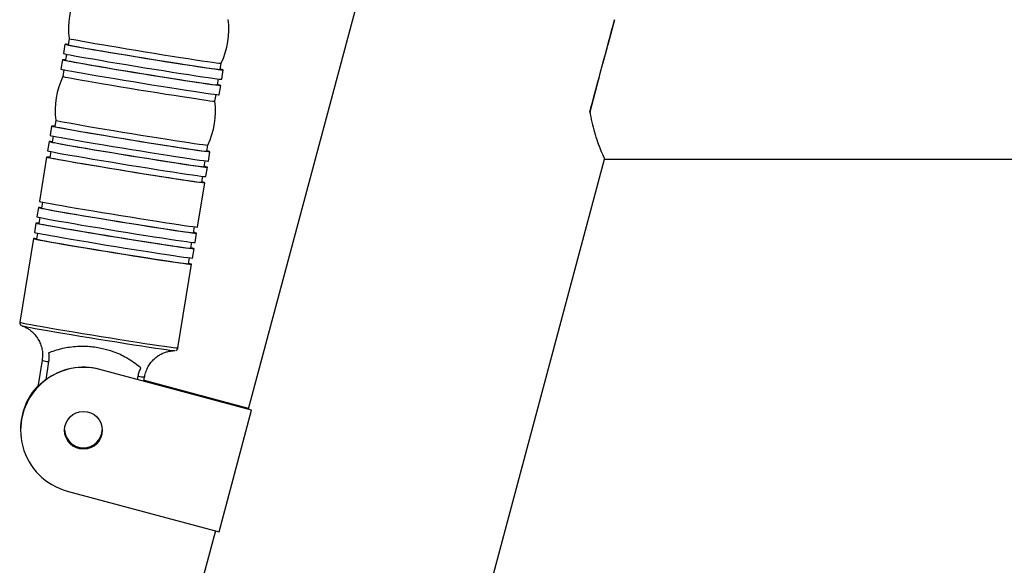
# Model space of a CAD drawing. Units: millimetres. Extents: x 2206 to 17480, y 2911 to 8851.
# Drawn here: x 4995 to 5309, y 6658 to 6832 of the extents above; entities that cross this region are included whole.
import ezdxf

# ---------------------------------------------------------------- set-up
doc = ezdxf.new("R2010")
doc.units = ezdxf.units.MM

msp = doc.modelspace()

# ---------------------------------------------------------------- linework, layer by layer
at = {"color": 7, "linetype": 'Continuous', "lineweight": 25}
for p, q in [((5188.06, 7155.49), (5068.06, 6707.66)), ((5184.67, 6831.55), (5182.53, 6823.55)), ((5011.13, 6825.56), (5010.81, 6823.59)), ((5009.82, 6823.75), (5009.34, 6820.79)), ((5010.32, 6820.55), (5010.01, 6818.65)), ((5009.02, 6818.81), (5008.54, 6815.85)), ((5059.18, 6815.72), (5059.5, 6817.7)), ((5009.51, 6815.61), (5009.17, 6813.49)), ((5058.37, 6810.79), (5058.68, 6812.68)), ((5059.68, 6812.6), (5060.16, 6815.56)), ((5058.88, 6807.67), (5059.36, 6810.63)), ((5178.95, 6810.17), (5176.8, 6802.17)), ((5057.53, 6805.63), (5057.88, 6807.75)), ((5005.59, 6797.72), (5005.11, 6794.76)), ((5006.9, 6799.53), (5006.58, 6797.56)), ((5006.08, 6794.52), (5005.78, 6792.63)), ((5004.79, 6792.79), (5004.31, 6789.83)), ((5054.94, 6789.69), (5055.26, 6791.67)), ((5003.99, 6787.85), (5001.69, 6773.76)), ((5005.28, 6789.58), (5004.97, 6787.69)), ((5055.45, 6786.57), (5055.93, 6789.53)), ((5054.14, 6784.76), (5054.45, 6786.65)), ((5054.65, 6781.64), (5055.13, 6784.6)), ((5137.59, 6623.3), (5181.5, 6787.16)), ((5181.5, 6787.16), (5600.24, 6787.16)), ((5053.34, 6779.82), (5053.65, 6781.72)), ((5052.03, 6765.57), (5054.33, 6779.66)), ((5002.67, 6773.52), (5002.36, 6771.62)), ((5001.37, 6771.78), (5000.89, 6768.82)), ((5000.57, 6766.85), (5000.09, 6763.89)), ((5001.87, 6768.58), (5001.56, 6766.69)), ((5001.06, 6763.65), (5000.76, 6761.75)), ((5050.72, 6763.76), (5051.03, 6765.65)), ((5051.23, 6760.64), (5051.71, 6763.6)), ((4999.77, 6761.91), (4995.44, 6735.29)), ((5049.92, 6758.82), (5050.23, 6760.72)), ((5050.43, 6755.7), (5050.91, 6758.66)), ((5045.78, 6727.11), (5050.11, 6753.73)), ((5049.12, 6753.89), (5049.43, 6755.78)), ((5002.59, 6723.17), (5001.22, 6714.76)), ((5002.72, 6724.78), (5002.57, 6723.16)), ((5004.63, 6722.75), (5003.69, 6716.96)), ((5020.89, 6720.23), (5020.89, 6720.3)), ((5069.18, 6707.36), (5020.89, 6720.3)), ((5069.18, 6707.29), (5020.89, 6720.23)), ((5032.95, 6717.07), (5033.12, 6718.11)), ((5034.94, 6716.53), (5035.16, 6717.87)), ((5034.98, 6716.76), (5068.11, 6707.88)), ((5034.99, 6716.82), (5068.13, 6707.94)), ((5058.83, 6668.65), (5069.18, 6707.29)), ((5069.18, 6707.29), (5069.18, 6707.36)), ((4995.71, 6701.28), (4995.71, 6701.21)), ((4995.71, 6700.98), (4995.71, 6700.91)), ((5010.54, 6681.59), (5058.83, 6668.65)), ((5057.69, 6668.96), (5051.62, 6646.34))]:
    msp.add_line(p, q, dxfattribs=at)
at = {"color": 7, "linetype": 'Continuous', "lineweight": 25, "flags": 128}
for points in [[(5011.13, 6825.56), (5011.31, 6825.5), (5011.84, 6825.38), (5012.7, 6825.21), (5013.9, 6824.98), (5015.41, 6824.7), (5017.21, 6824.38), (5019.28, 6824.02), (5021.58, 6823.63), (5024.08, 6823.21), (5026.74, 6822.76), (5029.53, 6822.29), (5032.4, 6821.82), (5035.32, 6821.35), (5038.23, 6820.87), (5041.1, 6820.41), (5043.89, 6819.97), (5046.55, 6819.55), (5049.05, 6819.16), (5051.35, 6818.81), (5053.42, 6818.5), (5055.22, 6818.23), (5056.73, 6818.02), (5057.93, 6817.85), (5058.79, 6817.74), (5059.32, 6817.69), (5059.5, 6817.7)], [(5010.83, 6823.67), (5010.22, 6823.74), (5009.87, 6823.76), (5009.87, 6823.72), (5010.22, 6823.63), (5010.92, 6823.48), (5011.96, 6823.28), (5013.32, 6823.03), (5014.99, 6822.73), (5016.94, 6822.39), (5019.14, 6822), (5021.56, 6821.59), (5024.17, 6821.15), (5026.93, 6820.69), (5029.81, 6820.21), (5032.76, 6819.72), (5035.74, 6819.24), (5038.71, 6818.76), (5041.63, 6818.29), (5044.45, 6817.84), (5047.15, 6817.42), (5049.67, 6817.03), (5051.98, 6816.67), (5054.06, 6816.36), (5055.87, 6816.1), (5057.39, 6815.88), (5058.59, 6815.72), (5059.46, 6815.61), (5059.99, 6815.56), (5060.16, 6815.56), (5060.16, 6815.56)], [(5010.81, 6823.59), (5010.81, 6823.59), (5010.99, 6823.53), (5011.51, 6823.41), (5012.38, 6823.23), (5013.58, 6823.01), (5015.09, 6822.73), (5016.89, 6822.41), (5018.96, 6822.05), (5021.26, 6821.66), (5023.76, 6821.23), (5026.42, 6820.78), (5029.21, 6820.32), (5032.08, 6819.85), (5034.99, 6819.37), (5037.91, 6818.9), (5040.78, 6818.44), (5043.57, 6818), (5046.23, 6817.58), (5048.73, 6817.19), (5051.03, 6816.84), (5053.09, 6816.52), (5054.9, 6816.26), (5056.41, 6816.04), (5057.61, 6815.88), (5058.47, 6815.77), (5059, 6815.72), (5059.18, 6815.72)], [(5009.34, 6820.79), (5009.39, 6820.76), (5009.74, 6820.67), (5010.44, 6820.52), (5011.48, 6820.32), (5012.84, 6820.07), (5014.51, 6819.77), (5016.45, 6819.43), (5018.65, 6819.04), (5021.08, 6818.63), (5023.69, 6818.19), (5026.45, 6817.73), (5029.33, 6817.25), (5032.28, 6816.76), (5035.26, 6816.28), (5038.23, 6815.8), (5041.15, 6815.33), (5043.97, 6814.88), (5046.66, 6814.46), (5049.19, 6814.07), (5051.5, 6813.71), (5053.58, 6813.4), (5055.39, 6813.13), (5056.9, 6812.92), (5058.11, 6812.76), (5058.98, 6812.65), (5059.51, 6812.6), (5059.68, 6812.6), (5059.68, 6812.6)], [(5008.54, 6815.85), (5008.59, 6815.83), (5008.94, 6815.74), (5009.64, 6815.59), (5010.68, 6815.39), (5012.04, 6815.13), (5013.7, 6814.83), (5015.65, 6814.49), (5017.85, 6814.11), (5020.27, 6813.69), (5022.89, 6813.25), (5025.65, 6812.79), (5028.53, 6812.31), (5031.48, 6811.83), (5034.46, 6811.34), (5037.43, 6810.86), (5040.34, 6810.4), (5043.17, 6809.95), (5045.86, 6809.52), (5048.38, 6809.13), (5050.7, 6808.78), (5052.78, 6808.47), (5054.59, 6808.2), (5056.1, 6807.98), (5057.3, 6807.82), (5058.18, 6807.71), (5058.7, 6807.66), (5058.88, 6807.67), (5058.88, 6807.67)], [(5010.02, 6818.73), (5009.42, 6818.8), (5009.07, 6818.82), (5009.07, 6818.79), (5009.42, 6818.7), (5010.12, 6818.55), (5011.16, 6818.35), (5012.52, 6818.09), (5014.19, 6817.79), (5016.13, 6817.45), (5018.33, 6817.07), (5020.76, 6816.66), (5023.37, 6816.21), (5026.13, 6815.75), (5029.01, 6815.27), (5031.96, 6814.79), (5034.94, 6814.3), (5037.91, 6813.82), (5040.83, 6813.36), (5043.65, 6812.91), (5046.34, 6812.49), (5048.86, 6812.09), (5051.18, 6811.74), (5053.26, 6811.43), (5055.07, 6811.16), (5056.58, 6810.94), (5057.79, 6810.78), (5058.66, 6810.67), (5059.18, 6810.62), (5059.36, 6810.63), (5059.36, 6810.63)], [(5010.01, 6818.65), (5010.01, 6818.65), (5010.19, 6818.59), (5010.71, 6818.47), (5011.58, 6818.3), (5012.78, 6818.07), (5014.29, 6817.8), (5016.09, 6817.48), (5018.16, 6817.12), (5020.45, 6816.72), (5022.95, 6816.3), (5025.62, 6815.85), (5028.4, 6815.39), (5031.28, 6814.91), (5034.19, 6814.44), (5037.11, 6813.96), (5039.98, 6813.5), (5042.77, 6813.06), (5045.43, 6812.64), (5047.93, 6812.25), (5050.23, 6811.9), (5052.29, 6811.59), (5054.09, 6811.32), (5055.6, 6811.11), (5056.8, 6810.94), (5057.67, 6810.83), (5058.2, 6810.78), (5058.37, 6810.79), (5058.37, 6810.79)], [(5009.17, 6813.49), (5009.17, 6813.49), (5009.35, 6813.43), (5009.87, 6813.31), (5010.74, 6813.14), (5011.94, 6812.91), (5013.45, 6812.63), (5015.25, 6812.31), (5017.32, 6811.95), (5019.62, 6811.56), (5022.11, 6811.13), (5024.78, 6810.69), (5027.56, 6810.22), (5030.44, 6809.75), (5033.35, 6809.27), (5036.27, 6808.8), (5039.14, 6808.34), (5041.93, 6807.9), (5044.59, 6807.48), (5047.09, 6807.09), (5049.39, 6806.74), (5051.45, 6806.43), (5053.25, 6806.16), (5054.76, 6805.95), (5055.96, 6805.78), (5056.83, 6805.67), (5057.36, 6805.62), (5057.53, 6805.63), (5057.53, 6805.63)], [(5006.59, 6797.64), (5005.99, 6797.71), (5005.64, 6797.73), (5005.64, 6797.7), (5005.99, 6797.6), (5006.69, 6797.46), (5007.73, 6797.25), (5009.09, 6797), (5010.76, 6796.7), (5012.7, 6796.36), (5014.9, 6795.98), (5017.33, 6795.56), (5019.94, 6795.12), (5022.7, 6794.66), (5025.58, 6794.18), (5028.53, 6793.7), (5031.51, 6793.21), (5034.48, 6792.73), (5037.4, 6792.26), (5040.22, 6791.81), (5042.91, 6791.39), (5045.43, 6791), (5047.75, 6790.65), (5049.83, 6790.33), (5051.64, 6790.07), (5053.15, 6789.85), (5054.36, 6789.69), (5055.23, 6789.58), (5055.75, 6789.53), (5055.93, 6789.53), (5055.93, 6789.53)], [(5006.58, 6797.56), (5006.58, 6797.56), (5006.76, 6797.5), (5007.28, 6797.38), (5008.15, 6797.2), (5009.35, 6796.98), (5010.86, 6796.7), (5012.66, 6796.38), (5014.73, 6796.02), (5017.02, 6795.63), (5019.52, 6795.2), (5022.19, 6794.76), (5024.97, 6794.29), (5027.85, 6793.82), (5030.76, 6793.34), (5033.68, 6792.87), (5036.55, 6792.41), (5039.34, 6791.97), (5042, 6791.55), (5044.5, 6791.16), (5046.8, 6790.81), (5048.86, 6790.5), (5050.66, 6790.23), (5052.17, 6790.01), (5053.37, 6789.85), (5054.24, 6789.74), (5054.77, 6789.69), (5054.94, 6789.7)], [(5006.9, 6799.53), (5007.08, 6799.47), (5007.6, 6799.35), (5008.47, 6799.18), (5009.67, 6798.95), (5011.18, 6798.68), (5012.98, 6798.36), (5015.05, 6798), (5017.34, 6797.6), (5019.84, 6797.18), (5022.51, 6796.73), (5025.29, 6796.27), (5028.17, 6795.79), (5031.08, 6795.32), (5034, 6794.84), (5036.87, 6794.38), (5039.66, 6793.94), (5042.32, 6793.52), (5044.82, 6793.13), (5047.12, 6792.78), (5049.18, 6792.47), (5050.98, 6792.2), (5052.49, 6791.99), (5053.69, 6791.82), (5054.56, 6791.72), (5055.09, 6791.66), (5055.26, 6791.67)], [(5005.11, 6794.76), (5005.15, 6794.73), (5005.51, 6794.64), (5006.21, 6794.49), (5007.25, 6794.29), (5008.61, 6794.04), (5010.27, 6793.74), (5012.22, 6793.4), (5014.42, 6793.02), (5016.84, 6792.6), (5019.46, 6792.16), (5022.22, 6791.7), (5025.1, 6791.22), (5028.04, 6790.73), (5031.03, 6790.25), (5034, 6789.77), (5036.91, 6789.3), (5039.74, 6788.85), (5042.43, 6788.43), (5044.95, 6788.04), (5047.27, 6787.69), (5049.35, 6787.37), (5051.16, 6787.11), (5052.67, 6786.89), (5053.87, 6786.73), (5054.74, 6786.62), (5055.27, 6786.57), (5055.45, 6786.57), (5055.45, 6786.57)], [(5005.79, 6792.71), (5005.19, 6792.77), (5004.83, 6792.8), (5004.83, 6792.76), (5005.19, 6792.67), (5005.89, 6792.52), (5006.92, 6792.32), (5008.29, 6792.07), (5009.95, 6791.77), (5011.9, 6791.42), (5014.1, 6791.04), (5016.52, 6790.63), (5019.13, 6790.19), (5021.9, 6789.72), (5024.77, 6789.25), (5027.72, 6788.76), (5030.7, 6788.28), (5033.67, 6787.8), (5036.59, 6787.33), (5039.42, 6786.88), (5042.11, 6786.46), (5044.63, 6786.07), (5046.95, 6785.71), (5049.02, 6785.4), (5050.83, 6785.13), (5052.35, 6784.92), (5053.55, 6784.75), (5054.42, 6784.64), (5054.95, 6784.59), (5055.13, 6784.6), (5055.13, 6784.6)], [(5005.78, 6792.63), (5005.78, 6792.63), (5005.95, 6792.56), (5006.48, 6792.44), (5007.35, 6792.27), (5008.55, 6792.04), (5010.06, 6791.77), (5011.86, 6791.45), (5013.92, 6791.09), (5016.22, 6790.69), (5018.72, 6790.27), (5021.38, 6789.82), (5024.17, 6789.36), (5027.04, 6788.88), (5029.96, 6788.41), (5032.87, 6787.94), (5035.75, 6787.48), (5038.53, 6787.03), (5041.2, 6786.61), (5043.7, 6786.22), (5045.99, 6785.87), (5048.06, 6785.56), (5049.86, 6785.29), (5051.37, 6785.08), (5052.57, 6784.91), (5053.44, 6784.81), (5053.96, 6784.75), (5054.14, 6784.76)], [(5004.99, 6787.77), (5004.38, 6787.84), (5004.03, 6787.86), (5004.03, 6787.83), (5004.38, 6787.73), (5005.08, 6787.59), (5006.12, 6787.38), (5007.48, 6787.13), (5009.15, 6786.83), (5011.1, 6786.49), (5013.3, 6786.11), (5015.72, 6785.69), (5018.33, 6785.25), (5021.09, 6784.79), (5023.97, 6784.31), (5026.92, 6783.83), (5029.9, 6783.34), (5032.87, 6782.86), (5035.79, 6782.39), (5038.62, 6781.95), (5041.31, 6781.52), (5043.83, 6781.13), (5046.14, 6780.78), (5048.22, 6780.46), (5050.03, 6780.2), (5051.55, 6779.98), (5052.75, 6779.82), (5053.62, 6779.71), (5054.15, 6779.66), (5054.33, 6779.66), (5054.33, 6779.66)], [(5004.31, 6789.83), (5004.35, 6789.8), (5004.7, 6789.71), (5005.4, 6789.56), (5006.44, 6789.36), (5007.81, 6789.11), (5009.47, 6788.81), (5011.42, 6788.46), (5013.62, 6788.08), (5016.04, 6787.67), (5018.65, 6787.22), (5021.42, 6786.76), (5024.29, 6786.28), (5027.24, 6785.8), (5030.22, 6785.31), (5033.19, 6784.83), (5036.11, 6784.37), (5038.94, 6783.92), (5041.63, 6783.5), (5044.15, 6783.11), (5046.47, 6782.75), (5048.54, 6782.44), (5050.35, 6782.17), (5051.87, 6781.96), (5053.07, 6781.79), (5053.94, 6781.68), (5054.47, 6781.63), (5054.65, 6781.64), (5054.65, 6781.64)], [(5004.97, 6787.69), (5004.97, 6787.69), (5005.15, 6787.63), (5005.68, 6787.51), (5006.55, 6787.33), (5007.74, 6787.11), (5009.25, 6786.83), (5011.06, 6786.51), (5013.12, 6786.15), (5015.42, 6785.76), (5017.92, 6785.33), (5020.58, 6784.89), (5023.37, 6784.42), (5026.24, 6783.95), (5029.16, 6783.47), (5032.07, 6783), (5034.94, 6782.54), (5037.73, 6782.1), (5040.39, 6781.68), (5042.89, 6781.29), (5045.19, 6780.94), (5047.26, 6780.63), (5049.06, 6780.36), (5050.57, 6780.14), (5051.77, 6779.98), (5052.64, 6779.87), (5053.16, 6779.82), (5053.34, 6779.83), (5053.34, 6779.83)], [(5001.69, 6773.76), (5001.74, 6773.73), (5002.09, 6773.64), (5002.79, 6773.49), (5003.83, 6773.29), (5005.19, 6773.04), (5006.86, 6772.74), (5008.8, 6772.39), (5011, 6772.01), (5013.43, 6771.6), (5016.04, 6771.16), (5018.8, 6770.69), (5021.68, 6770.22), (5024.63, 6769.73), (5027.61, 6769.25), (5030.58, 6768.77), (5033.5, 6768.3), (5036.32, 6767.85), (5039.02, 6767.43), (5041.54, 6767.04), (5043.85, 6766.68), (5045.93, 6766.37), (5047.74, 6766.1), (5049.26, 6765.89), (5050.46, 6765.72), (5051.33, 6765.62), (5051.86, 6765.56), (5052.03, 6765.57), (5052.03, 6765.57)], [(5000.89, 6768.82), (5000.94, 6768.8), (5001.29, 6768.71), (5001.99, 6768.56), (5003.03, 6768.36), (5004.39, 6768.1), (5006.06, 6767.8), (5008, 6767.46), (5010.2, 6767.08), (5012.63, 6766.66), (5015.24, 6766.22), (5018, 6765.76), (5020.88, 6765.28), (5023.83, 6764.8), (5026.81, 6764.31), (5029.78, 6763.83), (5032.7, 6763.36), (5035.52, 6762.92), (5038.21, 6762.49), (5040.73, 6762.1), (5043.05, 6761.75), (5045.13, 6761.44), (5046.94, 6761.17), (5048.45, 6760.95), (5049.66, 6760.79), (5050.53, 6760.68), (5051.05, 6760.63), (5051.23, 6760.64), (5051.23, 6760.64)], [(5002.37, 6771.7), (5001.77, 6771.77), (5001.42, 6771.79), (5001.42, 6771.76), (5001.77, 6771.67), (5002.47, 6771.52), (5003.51, 6771.32), (5004.87, 6771.06), (5006.54, 6770.76), (5008.48, 6770.42), (5010.68, 6770.04), (5013.11, 6769.62), (5015.72, 6769.18), (5018.48, 6768.72), (5021.36, 6768.24), (5024.31, 6767.76), (5027.29, 6767.27), (5030.26, 6766.79), (5033.18, 6766.33), (5036, 6765.88), (5038.69, 6765.45), (5041.22, 6765.06), (5043.53, 6764.71), (5045.61, 6764.4), (5047.42, 6764.13), (5048.93, 6763.91), (5050.14, 6763.75), (5051.01, 6763.64), (5051.54, 6763.59), (5051.71, 6763.6), (5051.71, 6763.6)], [(5002.36, 6771.62), (5002.36, 6771.62), (5002.54, 6771.56), (5003.06, 6771.44), (5003.93, 6771.27), (5005.13, 6771.04), (5006.64, 6770.76), (5008.44, 6770.44), (5010.51, 6770.08), (5012.81, 6769.69), (5015.3, 6769.27), (5017.97, 6768.82), (5020.76, 6768.35), (5023.63, 6767.88), (5026.54, 6767.41), (5029.46, 6766.93), (5032.33, 6766.47), (5035.12, 6766.03), (5037.78, 6765.61), (5040.28, 6765.22), (5042.58, 6764.87), (5044.64, 6764.56), (5046.44, 6764.29), (5047.96, 6764.08), (5049.15, 6763.91), (5050.02, 6763.8), (5050.55, 6763.75), (5050.72, 6763.76), (5050.72, 6763.76)], [(5001.57, 6766.77), (5000.97, 6766.84), (5000.61, 6766.86), (5000.61, 6766.82), (5000.97, 6766.73), (5001.67, 6766.58), (5002.71, 6766.38), (5004.07, 6766.13), (5005.73, 6765.83), (5007.68, 6765.49), (5009.88, 6765.1), (5012.3, 6764.69), (5014.92, 6764.25), (5017.68, 6763.79), (5020.56, 6763.31), (5023.51, 6762.82), (5026.49, 6762.34), (5029.46, 6761.86), (5032.37, 6761.39), (5035.2, 6760.94), (5037.89, 6760.52), (5040.41, 6760.13), (5042.73, 6759.77), (5044.81, 6759.46), (5046.62, 6759.2), (5048.13, 6758.98), (5049.33, 6758.82), (5050.21, 6758.71), (5050.73, 6758.66), (5050.91, 6758.66), (5050.91, 6758.66)], [(5001.56, 6766.69), (5001.56, 6766.69), (5001.73, 6766.62), (5002.26, 6766.51), (5003.13, 6766.33), (5004.33, 6766.1), (5005.84, 6765.83), (5007.64, 6765.51), (5009.7, 6765.15), (5012, 6764.75), (5014.5, 6764.33), (5017.16, 6763.88), (5019.95, 6763.42), (5022.83, 6762.95), (5025.74, 6762.47), (5028.65, 6762), (5031.53, 6761.54), (5034.32, 6761.09), (5036.98, 6760.68), (5039.48, 6760.29), (5041.78, 6759.93), (5043.84, 6759.62), (5045.64, 6759.36), (5047.15, 6759.14), (5048.35, 6758.98), (5049.22, 6758.87), (5049.75, 6758.82), (5049.92, 6758.82)], [(5000.09, 6763.89), (5000.13, 6763.86), (5000.49, 6763.77), (5001.19, 6763.62), (5002.22, 6763.42), (5003.59, 6763.17), (5005.25, 6762.87), (5007.2, 6762.52), (5009.4, 6762.14), (5011.82, 6761.73), (5014.43, 6761.29), (5017.2, 6760.82), (5020.07, 6760.35), (5023.02, 6759.86), (5026, 6759.38), (5028.97, 6758.9), (5031.89, 6758.43), (5034.72, 6757.98), (5037.41, 6757.56), (5039.93, 6757.17), (5042.25, 6756.81), (5044.32, 6756.5), (5046.13, 6756.23), (5047.65, 6756.02), (5048.85, 6755.85), (5049.72, 6755.75), (5050.25, 6755.7), (5050.43, 6755.7), (5050.43, 6755.7)], [(5000.77, 6761.83), (5000.17, 6761.9), (4999.81, 6761.92), (4999.81, 6761.89), (5000.17, 6761.8), (5000.87, 6761.65), (5001.9, 6761.45), (5003.27, 6761.19), (5004.93, 6760.89), (5006.88, 6760.55), (5009.08, 6760.17), (5011.5, 6759.75), (5014.11, 6759.31), (5016.88, 6758.85), (5019.75, 6758.37), (5022.7, 6757.89), (5025.68, 6757.4), (5028.65, 6756.92), (5031.57, 6756.46), (5034.4, 6756.01), (5037.09, 6755.58), (5039.61, 6755.19), (5041.93, 6754.84), (5044, 6754.53), (5045.81, 6754.26), (5047.33, 6754.04), (5048.53, 6753.88), (5049.4, 6753.77), (5049.93, 6753.72), (5050.11, 6753.73), (5050.11, 6753.73)], [(5000.76, 6761.75), (5000.76, 6761.75), (5000.93, 6761.69), (5001.46, 6761.57), (5002.33, 6761.4), (5003.53, 6761.17), (5005.04, 6760.9), (5006.84, 6760.58), (5008.9, 6760.22), (5011.2, 6759.82), (5013.7, 6759.4), (5016.36, 6758.95), (5019.15, 6758.49), (5022.02, 6758.01), (5024.94, 6757.54), (5027.85, 6757.06), (5030.72, 6756.6), (5033.51, 6756.16), (5036.18, 6755.74), (5038.67, 6755.35), (5040.97, 6755), (5043.04, 6754.69), (5044.84, 6754.42), (5046.35, 6754.21), (5047.55, 6754.04), (5048.42, 6753.93), (5048.94, 6753.88), (5049.12, 6753.89)], [(4996.1, 6734.18), (4996.27, 6734.13), (4996.8, 6734.01), (4997.67, 6733.83), (4998.88, 6733.6), (5000.4, 6733.33), (5002.21, 6733), (5004.3, 6732.64), (5006.61, 6732.24), (5009.13, 6731.82), (5011.81, 6731.37), (5014.62, 6730.9), (5017.51, 6730.42), (5020.45, 6729.94), (5023.39, 6729.47), (5026.28, 6729), (5029.09, 6728.56), (5031.77, 6728.13), (5034.29, 6727.74), (5036.6, 6727.39), (5038.69, 6727.07), (5040.5, 6726.81), (5042.02, 6726.59), (5043.23, 6726.42), (5044.1, 6726.31), (5044.63, 6726.26), (5044.81, 6726.26)]]:
    msp.add_lwpolyline(points, dxfattribs=at)
at = {"color": 8, "linetype": 'Continuous', "lineweight": 25, "flags": 128}
msp.add_lwpolyline([(4995.44, 6735.29), (4995.48, 6735.27), (4995.84, 6735.18), (4996.54, 6735.03), (4997.57, 6734.83), (4998.94, 6734.57), (5000.6, 6734.27), (5002.55, 6733.93), (5004.75, 6733.55), (5007.17, 6733.13), (5009.78, 6732.69), (5012.55, 6732.23), (5015.42, 6731.75), (5018.37, 6731.27), (5021.35, 6730.78), (5024.32, 6730.3), (5027.24, 6729.83), (5030.07, 6729.39), (5032.76, 6728.96), (5035.28, 6728.57), (5037.6, 6728.22), (5039.67, 6727.91), (5041.48, 6727.64), (5043, 6727.42), (5044.2, 6727.26), (5045.07, 6727.15), (5045.6, 6727.1), (5045.78, 6727.11), (5045.78, 6727.11)], dxfattribs=at)
at = {"color": 7, "linetype": 'Continuous', "lineweight": 25}
msp.add_circle((5015.71, 6700.91), 6, dxfattribs=at)
for centre, radius, start, end in [((5036.45, 6828.61), 25.5, 154.6624, 186.8624), ((5036.45, 6828.61), 25.5, 334.6624, 6.8624), ((5058.04, 6809.05), 6.85, 71.9568, 80.3571), ((5032.22, 6802.58), 25.5, 154.6624, 186.8624), ((5057.25, 6804.14), 6.82, 71.9398, 80.3741), ((5032.22, 6802.58), 25.5, 334.6624, 6.8624), ((5053.82, 6783.05), 6.82, 71.9398, 80.3741), ((5053.01, 6778.1), 6.83, 71.9505, 80.37), ((5052.2, 6773.15), 6.85, 71.9557, 80.3582), ((5049.59, 6757.09), 6.85, 71.9568, 80.3571), ((5048.8, 6752.18), 6.82, 71.9386, 80.3753), ((5047.99, 6747.24), 6.82, 71.9398, 80.3741), ((5015.71, 6700.98), 20, 74.9988, 179.9974), ((5015.71, 6700.91), 20, 74.9962, 255.0019), ((5015.71, 6701.28), 20, 136.1994, 179.9986), ((5015.71, 6701.21), 20, 136.256, 179.9985), ((5015.71, 6701.28), 6, 181.7786, 358.2214), ((5015.71, 6701.21), 6, 181.4501, 358.5499), ((5015.71, 6700.98), 6, 180.0027, 359.9973)]:
    msp.add_arc(centre, radius, start, end, dxfattribs=at)
at = {"color": 8, "linetype": 'Continuous', "lineweight": 25}
for centre, radius, start, end in [((5006.11, 6735), 12.34, 253.3856, 263.0805), ((5036.18, 6735.4), 17.56, 259.9521, 266.6664)]:
    msp.add_arc(centre, radius, start, end, dxfattribs=at)
at = {"color": 7, "linetype": 'Continuous', "lineweight": 25}
for major_axis, start_param, end_param in [((8.04, 30), 4.189902, 5.213196), ((7.23, 27), 4.451181, 4.951917)]:
    msp.add_ellipse((5180.74, 6817.16), major_axis=major_axis, ratio=0.002905, start_param=start_param, end_param=end_param, dxfattribs=at)
for points, knots in [([(5176.8, 6802.17), (5176.84, 6801.95), (5177.07, 6800.52), (5177.61, 6798.02), (5178.53, 6794.79), (5179.53, 6791.88), (5180.47, 6789.49), (5181.15, 6787.89), (5181.49, 6787.15), (5181.47, 6787.23), (5181.46, 6787.25)], [0, 0, 0, 0, 0.024694, 0.157866, 0.293779, 0.451652, 0.613877, 0.774623, 0.940817, 1, 1, 1, 1]), ([(4995.46, 6735.29), (4995.44, 6735.22), (4995.41, 6735.03), (4995.48, 6734.76), (4995.63, 6734.51), (4995.78, 6734.36), (4995.88, 6734.29), (4995.91, 6734.27), (4995.91, 6734.27)], [0, 0, 0, 0, 0.156314, 0.408602, 0.619162, 0.806963, 0.98456, 1, 1, 1, 1]), ([(4996.28, 6734.11), (4996.32, 6734.09), (4996.54, 6734.02), (4997.15, 6733.75), (4998.03, 6733.27), (4999.04, 6732.56), (5000.04, 6731.64), (5000.97, 6730.49), (5001.76, 6729.14), (5002.35, 6727.63), (5002.67, 6726.15), (5002.7, 6725.19), (5002.72, 6724.78)], [0, 0, 0, 0, 0.013981, 0.081217, 0.169433, 0.27189, 0.382496, 0.503453, 0.631816, 0.764677, 0.900098, 1, 1, 1, 1]), ([(5004.63, 6725.58), (5005.24, 6725.81), (5006.49, 6726.3), (5008.83, 6726.96), (5011.29, 6727.42), (5013.52, 6727.65), (5015.68, 6727.71), (5017.67, 6727.63), (5019.74, 6727.39), (5022.3, 6726.9), (5024.93, 6726.11), (5027.41, 6725.09), (5029.66, 6723.93), (5031.78, 6722.58), (5033.21, 6721.48), (5033.85, 6720.93), (5034.01, 6720.8)], [0, 0, 0, 0, 0.096025, 0.194774, 0.26669, 0.340216, 0.390596, 0.442192, 0.49267, 0.545121, 0.633778, 0.702298, 0.772718, 0.868908, 0.967856, 1, 1, 1, 1]), ([(5004.63, 6725.58), (5004.69, 6725.1), (5004.8, 6724.16), (5004.68, 6723.22), (5004.63, 6722.75)], [0, 0, 0, 0, 0.502841, 1, 1, 1, 1]), ([(5035.19, 6717.88), (5035.21, 6718.04), (5035.29, 6718.79), (5035.73, 6720.03), (5036.46, 6721.51), (5037.38, 6722.77), (5038.43, 6723.83), (5039.54, 6724.67), (5040.69, 6725.31), (5041.81, 6725.76), (5042.86, 6726.04), (5043.75, 6726.19), (5044.39, 6726.25), (5044.66, 6726.25), (5044.74, 6726.25)], [0, 0, 0, 0, 0.035906, 0.160237, 0.277284, 0.388117, 0.49319, 0.592588, 0.686064, 0.772958, 0.85182, 0.919656, 0.974306, 1, 1, 1, 1]), ([(5045.13, 6726.33), (5045.16, 6726.34), (5045.26, 6726.37), (5045.48, 6726.52), (5045.69, 6726.78), (5045.78, 6727.06), (5045.79, 6727.23), (5045.79, 6727.27)], [0, 0, 0, 0, 0.112757, 0.351249, 0.623199, 0.91093, 1, 1, 1, 1]), ([(5033.12, 6718.11), (5033.16, 6718.37), (5033.3, 6719.06), (5033.6, 6719.97), (5033.91, 6720.59), (5034.01, 6720.8)], [0, 0, 0, 0, 0.27156, 0.750415, 1, 1, 1, 1])]:
    msp.add_open_spline(points, degree=3, knots=knots, dxfattribs=at)

doc.saveas('drawing.dxf')
